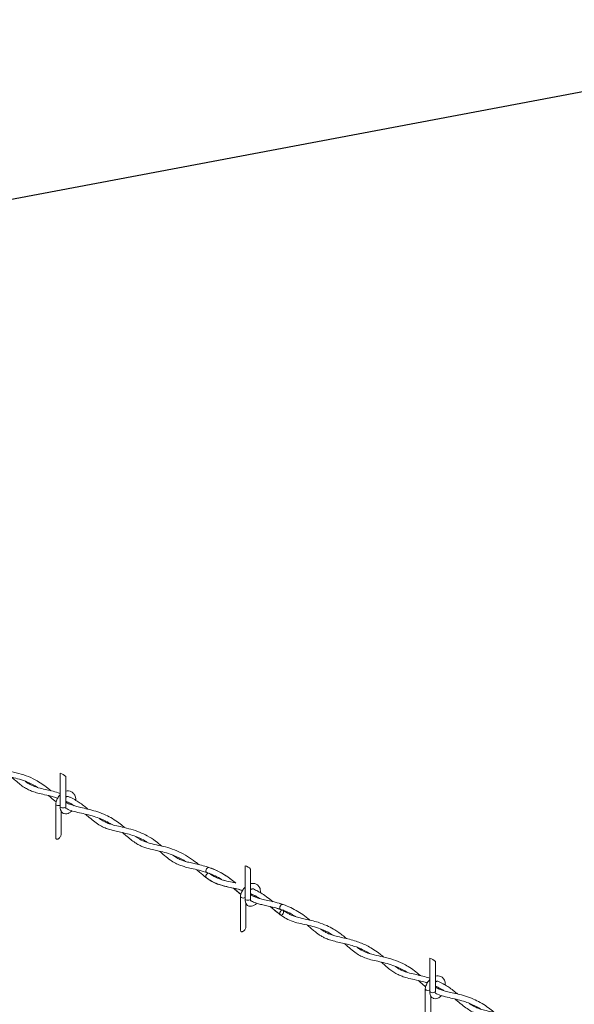
# Model space of a CAD drawing. Units: inches. Extents: x 0.2 to 16.8, y 0.2 to 10.8.
# Drawn here: x 2.4 to 3, y 3.6 to 4.7 of the extents above; entities that cross this region are included whole.
import ezdxf

# ---------------------------------------------------------------- set-up
doc = ezdxf.new("R2010")
doc.units = ezdxf.units.IN
doc.header["$MEASUREMENT"] = 0
doc.linetypes.add('SLD-Solid', pattern=[0])
doc.layers.add('LAYER_1', color=7, linetype='SLD-Solid', lineweight=35)
doc.styles.get("Standard").update_dxf_attribs({"font": 'ARIAL.TTF'})
doc.dimstyles.new('SLDDIMSTYLE1', dxfattribs={"dimtxt": 0.18, "dimasz": 0.188, "dimexe": 0, "dimexo": 0.0625, "dimgap": 0, "dimtad": 0, "dimtih": 1, "dimtoh": 1, "dimdec": 0, "dimrnd": 1e-09, "dimzin": 0, "dimdsep": 46, "dimtxsty": 'Standard', "dimsah": 1, "dimcen": 0.09, "dimadec": 0, "dimazin": 0, "dimtfac": 0.188, "dimtdec": 0, "dimtofl": 0, "dimtmove": 0, "dimatfit": 3, "dimfxl": 1, "dimfrac": 2, "dimtolj": 1, "dimtzin": 0, "dimarcsym": 0})

msp = doc.modelspace()

# ---------------------------------------------------------------- linework, layer by layer
at = {"color": 7, "linetype": 'SLD-Solid', "lineweight": 0}
for p, q in [((2.479205, 3.882946), (2.479205, 3.847601)), ((2.485039, 3.847601), (2.485039, 3.879374)), ((2.48938, 3.851054), (2.489064, 3.850217)), ((2.474295, 3.850057), (2.474295, 3.814712)), ((2.480128, 3.818284), (2.480128, 3.842916)), ((2.634813, 3.77755), (2.638747, 3.775936)), ((2.675624, 3.784737), (2.675624, 3.749392)), ((2.681457, 3.749392), (2.681457, 3.781164)), ((2.670713, 3.751847), (2.670713, 3.716503)), ((2.685835, 3.75294), (2.685473, 3.751984)), ((2.676547, 3.720075), (2.676547, 3.744707)), ((2.709465, 3.739383), (2.713387, 3.738261)), ((2.715729, 3.743591), (2.712101, 3.744591)), ((2.716029, 3.737468), (2.715795, 3.737656)), ((2.872043, 3.686527), (2.872043, 3.651183)), ((2.877876, 3.651183), (2.877876, 3.682955)), ((2.867132, 3.653638), (2.867132, 3.618294)), ((2.882218, 3.654635), (2.881901, 3.653798)), ((2.872965, 3.621866), (2.872965, 3.646498))]:
    msp.add_line(p, q, dxfattribs=at)
at = {"color": 7, "linetype": 'SLD-Solid', "lineweight": 0, "flags": 128}
for points in [[(2.479205, 3.848992), (2.478328, 3.848709), (2.477212, 3.848598), (2.476095, 3.848709), (2.475149, 3.849025), (2.474517, 3.849499), (2.474295, 3.850057), (2.474299, 3.850139)], [(2.479205, 3.847601), (2.479427, 3.847043), (2.48006, 3.84657), (2.481006, 3.846254), (2.482122, 3.846143), (2.483238, 3.846254), (2.484184, 3.84657), (2.484816, 3.847043), (2.485039, 3.847601)], [(2.474295, 3.814712), (2.474306, 3.814436), (2.474394, 3.813933), (2.474568, 3.813508), (2.474822, 3.813174), (2.475149, 3.812941), (2.475539, 3.812816), (2.475979, 3.812803), (2.476457, 3.812902), (2.476957, 3.813111), (2.477466, 3.813422), (2.477966, 3.813826), (2.478444, 3.814313), (2.478884, 3.814865), (2.479274, 3.815467), (2.479601, 3.8161), (2.479855, 3.816746), (2.480029, 3.817384), (2.480117, 3.817995), (2.480128, 3.818284)], [(2.637225, 3.782849), (2.636805, 3.782926), (2.636018, 3.782723), (2.635227, 3.782136), (2.634553, 3.781257), (2.6341, 3.780217), (2.633934, 3.779176), (2.634083, 3.778292), (2.634523, 3.7777), (2.634812, 3.77755)], [(2.635975, 3.776778), (2.635187, 3.776191), (2.634522, 3.775306), (2.634082, 3.77426), (2.633933, 3.773211), (2.634098, 3.772319), (2.634539, 3.771729)], [(2.675624, 3.750783), (2.674746, 3.7505), (2.67363, 3.750389), (2.672514, 3.7505), (2.671568, 3.750816), (2.670936, 3.751289), (2.670713, 3.751847), (2.670718, 3.751929)], [(2.675624, 3.749392), (2.675846, 3.748834), (2.676478, 3.748361), (2.677424, 3.748045), (2.67854, 3.747934), (2.679657, 3.748045), (2.680603, 3.748361), (2.681235, 3.748834), (2.681457, 3.749392)], [(2.712501, 3.739893), (2.712658, 3.740938), (2.713105, 3.741981), (2.713774, 3.742863), (2.714564, 3.74345), (2.715353, 3.743652), (2.716022, 3.743439), (2.716175, 3.743306)], [(2.716469, 3.736877), (2.716626, 3.735989), (2.716469, 3.734944), (2.716022, 3.733901), (2.715353, 3.733019), (2.714564, 3.732432), (2.713774, 3.73223), (2.713105, 3.732443), (2.712658, 3.733039), (2.712501, 3.733927), (2.712658, 3.734972), (2.713105, 3.736015), (2.713774, 3.736897), (2.714564, 3.737484), (2.715353, 3.737686), (2.716022, 3.737473), (2.716469, 3.736877)], [(2.670713, 3.716503), (2.670725, 3.716227), (2.670813, 3.715724), (2.670987, 3.715299), (2.671241, 3.714965), (2.671568, 3.714732), (2.671957, 3.714607), (2.672397, 3.714594), (2.672875, 3.714693), (2.673376, 3.714901), (2.673884, 3.715212), (2.674385, 3.715617), (2.674863, 3.716103), (2.675303, 3.716656), (2.675692, 3.717258), (2.676019, 3.717891), (2.676273, 3.718537), (2.676447, 3.719174), (2.676536, 3.719785), (2.676547, 3.720075)], [(2.872043, 3.652574), (2.871165, 3.652291), (2.870049, 3.65218), (2.868932, 3.652291), (2.867986, 3.652607), (2.867354, 3.65308), (2.867132, 3.653638), (2.867136, 3.65372)], [(2.872043, 3.651183), (2.872264, 3.650625), (2.872897, 3.650152), (2.873843, 3.649836), (2.874959, 3.649724), (2.876075, 3.649836), (2.877022, 3.650152), (2.877654, 3.650625), (2.877876, 3.651183)]]:
    msp.add_lwpolyline(points, dxfattribs=at)
at = {"color": 7, "linetype": 'SLD-Solid', "lineweight": 0}
for centre, radius, start, end in [((2.473977, 3.867858), 0.015968, 46.150371, 70.885307), ((2.670398, 3.769655), 0.015961, 46.142961, 70.888992), ((2.714025, 3.739663), 0.001541, 171.424304, 245.16736), ((2.86682, 3.671449), 0.015957, 46.141763, 70.893914)]:
    msp.add_arc(centre, radius, start, end, dxfattribs=at)
for points, knots in [([(2.388067, 3.89851), (2.389325, 3.897479), (2.392697, 3.894714), (2.397608, 3.890469), (2.403196, 3.886561), (2.408766, 3.883704), (2.415038, 3.88157), (2.42216, 3.87992), (2.429946, 3.878228), (2.438091, 3.876014), (2.446405, 3.872713), (2.452091, 3.869934), (2.454822, 3.868015), (2.454965, 3.867914)], [0, 0, 0, 0, 0.065419147, 0.175472007, 0.261029546, 0.339084792, 0.426484951, 0.526810567, 0.633065188, 0.747174229, 0.865742844, 0.992948526, 1, 1, 1, 1]), ([(2.469236, 3.864364), (2.467094, 3.86613), (2.462928, 3.869567), (2.456589, 3.873831), (2.449202, 3.877889), (2.440283, 3.881499), (2.430068, 3.884189), (2.421394, 3.88601), (2.41465, 3.887778), (2.409008, 3.889941), (2.404761, 3.892226), (2.402498, 3.894027), (2.402004, 3.894419)], [0, 0, 0, 0, 0.11171292, 0.2173085, 0.30700229, 0.45065659, 0.60332058, 0.73160432, 0.80760295, 0.88361674, 0.9746301, 1, 1, 1, 1]), ([(2.427382, 3.878744), (2.428793, 3.877553), (2.431878, 3.874946), (2.436315, 3.871194), (2.440891, 3.867882), (2.445217, 3.865413), (2.449956, 3.863387), (2.455694, 3.86166), (2.463143, 3.860006), (2.470355, 3.858528), (2.474936, 3.85698), (2.47651, 3.856449)], [0, 0, 0, 0, 0.100875706, 0.220717085, 0.317406267, 0.40912105, 0.492249048, 0.59847643, 0.735967125, 0.909266485, 1, 1, 1, 1]), ([(2.479205, 3.861574), (2.478511, 3.861816), (2.475469, 3.862879), (2.470159, 3.86417), (2.463003, 3.865789), (2.456419, 3.867328), (2.450947, 3.869187), (2.446744, 3.87121), (2.443978, 3.872828), (2.442426, 3.874016), (2.442081, 3.87428)], [0, 0, 0, 0, 0.05582939, 0.24460813, 0.41414565, 0.61308299, 0.75773381, 0.85164677, 0.96700599, 1, 1, 1, 1]), ([(2.495632, 3.854226), (2.495625, 3.855293), (2.495614, 3.857157), (2.494722, 3.859563), (2.493358, 3.861745), (2.491122, 3.863565), (2.488107, 3.864274), (2.486005, 3.864238), (2.485073, 3.863834), (2.485039, 3.86382)], [0, 0, 0, 0, 0.18800531, 0.328415, 0.44890144, 0.64338498, 0.81969193, 0.9934022, 1, 1, 1, 1]), ([(2.466747, 3.859164), (2.467633, 3.858443), (2.470322, 3.856258), (2.472881, 3.853911), (2.474724, 3.852494), (2.474725, 3.852493)], [0, 0, 0, 0, 0.32950414, 0.9995888, 1, 1, 1, 1]), ([(2.479205, 3.860119), (2.478674, 3.859577), (2.477125, 3.857998), (2.475682, 3.855321), (2.474631, 3.852479), (2.47441, 3.850917), (2.474299, 3.850138)], [0, 0, 0, 0, 0.2005178, 0.58386284, 0.79234687, 1, 1, 1, 1]), ([(2.485039, 3.857477), (2.485291, 3.857648), (2.485808, 3.857999), (2.486658, 3.858244), (2.487302, 3.858418), (2.487599, 3.858325), (2.487635, 3.858313)], [0, 0, 0, 0, 0.32428123, 0.66656502, 0.95960814, 1, 1, 1, 1]), ([(2.485039, 3.853187), (2.485864, 3.852833), (2.488611, 3.851654), (2.491564, 3.849999), (2.493622, 3.84863), (2.493939, 3.84842)], [0, 0, 0, 0, 0.26652358, 0.88706411, 1, 1, 1, 1]), ([(2.547856, 3.825046), (2.547127, 3.825663), (2.544567, 3.827833), (2.539653, 3.831575), (2.533005, 3.835859), (2.525353, 3.839673), (2.517125, 3.84268), (2.508878, 3.844813), (2.501661, 3.846374), (2.495982, 3.847723), (2.491246, 3.849221), (2.487683, 3.85063), (2.485683, 3.85185), (2.485039, 3.852242)], [0, 0, 0, 0, 0.04138722, 0.145364, 0.26730594, 0.38345021, 0.5149543, 0.64597859, 0.75212586, 0.83490586, 0.89860559, 0.9673552, 1, 1, 1, 1]), ([(2.508585, 3.844817), (2.507494, 3.845733), (2.50484, 3.84796), (2.500613, 3.851087), (2.495655, 3.854288), (2.491409, 3.856709), (2.488567, 3.857917), (2.487635, 3.858313)], [0, 0, 0, 0, 0.17085794, 0.41540193, 0.62981425, 0.87863498, 1, 1, 1, 1]), ([(2.47921, 3.847683), (2.479205, 3.846482), (2.479197, 3.844426), (2.480391, 3.842004), (2.481801, 3.840666), (2.48367, 3.839739), (2.486207, 3.839622), (2.488996, 3.840864), (2.490773, 3.842133), (2.491427, 3.843109), (2.491463, 3.843163)], [0, 0, 0, 0, 0.19136588, 0.32760443, 0.42179839, 0.50058304, 0.66059767, 0.81032576, 0.989496, 1, 1, 1, 1]), ([(2.485289, 3.845611), (2.485283, 3.845609), (2.485226, 3.845583), (2.485066, 3.8455), (2.485194, 3.845825), (2.484797, 3.846377), (2.484933, 3.847028), (2.48503, 3.847492)], [0, 0, 0, 0, 0.00854067, 0.09124733, 0.13067576, 0.3795786, 1, 1, 1, 1]), ([(2.485289, 3.845611), (2.486008, 3.845238), (2.48872, 3.843831), (2.494232, 3.842165), (2.501539, 3.840469), (2.509329, 3.838749), (2.516552, 3.836708), (2.523235, 3.834159), (2.528666, 3.831633), (2.531856, 3.8296), (2.533147, 3.828777)], [0, 0, 0, 0, 0.04762746, 0.17955231, 0.33661053, 0.48946724, 0.64867889, 0.77759557, 0.91000755, 1, 1, 1, 1]), ([(2.505925, 3.839464), (2.506783, 3.838751), (2.509673, 3.83635), (2.514228, 3.83239), (2.519891, 3.828253), (2.525317, 3.825367), (2.530563, 3.823437), (2.535919, 3.82199), (2.541963, 3.820667), (2.548812, 3.819133), (2.555956, 3.817107), (2.562769, 3.814455), (2.56808, 3.811911), (2.570959, 3.810047), (2.571908, 3.809433)], [0, 0, 0, 0, 0.04556824, 0.15334096, 0.24629037, 0.33113369, 0.40318992, 0.47396913, 0.55744177, 0.65568017, 0.76043994, 0.8600823, 0.95386242, 1, 1, 1, 1]), ([(2.587027, 3.80556), (2.584816, 3.807398), (2.579991, 3.811409), (2.572123, 3.816373), (2.563397, 3.820537), (2.554391, 3.823563), (2.545543, 3.825666), (2.53781, 3.827349), (2.531749, 3.829046), (2.526632, 3.831191), (2.52303, 3.833182), (2.521051, 3.83471), (2.520553, 3.835095)], [0, 0, 0, 0, 0.11711977, 0.25564191, 0.37787049, 0.5104969, 0.64208506, 0.74840466, 0.83323274, 0.89814472, 0.97433462, 1, 1, 1, 1]), ([(2.545328, 3.819875), (2.546554, 3.81885), (2.549536, 3.816357), (2.553876, 3.812613), (2.558402, 3.809257), (2.562337, 3.806912), (2.566123, 3.805132), (2.570354, 3.803592), (2.575681, 3.802148), (2.582407, 3.800674), (2.590056, 3.798911), (2.59777, 3.796548), (2.604535, 3.793689), (2.609259, 3.791233), (2.611645, 3.789674), (2.612272, 3.789264)], [0, 0, 0, 0, 0.06420444, 0.15625868, 0.23032776, 0.29033784, 0.34004799, 0.398276, 0.47106993, 0.56169721, 0.67504901, 0.78648836, 0.88545544, 0.9698876, 1, 1, 1, 1]), ([(2.626289, 3.785898), (2.625195, 3.786815), (2.621429, 3.789973), (2.61455, 3.794816), (2.605432, 3.799766), (2.595862, 3.803384), (2.586264, 3.805856), (2.5771, 3.807728), (2.568952, 3.810078), (2.56321, 3.812867), (2.560417, 3.814961), (2.559589, 3.815582)], [0, 0, 0, 0, 0.0579885, 0.19964824, 0.34093768, 0.47831882, 0.61411877, 0.74316655, 0.85827614, 0.95799586, 1, 1, 1, 1]), ([(2.584576, 3.800128), (2.586404, 3.79857), (2.590221, 3.795316), (2.595745, 3.790825), (2.601223, 3.787433), (2.606186, 3.785214), (2.611292, 3.783528), (2.617349, 3.782028), (2.624939, 3.780371), (2.633503, 3.77815), (2.641803, 3.774993), (2.647594, 3.77213), (2.650381, 3.770304), (2.650983, 3.76991)], [0, 0, 0, 0, 0.0974846, 0.203517, 0.28848398, 0.35802479, 0.42359807, 0.50639229, 0.61103589, 0.73887826, 0.86486115, 0.9707981, 1, 1, 1, 1]), ([(2.665698, 3.766234), (2.665117, 3.766726), (2.66238, 3.769043), (2.657372, 3.772792), (2.649946, 3.777469), (2.642333, 3.781101), (2.634611, 3.783802), (2.627893, 3.785579), (2.621572, 3.786964), (2.61609, 3.788164), (2.611347, 3.78945), (2.607097, 3.791001), (2.602898, 3.793067), (2.600197, 3.794992), (2.598808, 3.795982)], [0, 0, 0, 0, 0.03081183, 0.14525029, 0.25301364, 0.38580626, 0.48583282, 0.58398278, 0.66702229, 0.74794907, 0.81125144, 0.86585799, 0.93102151, 1, 1, 1, 1]), ([(2.623828, 3.780574), (2.624963, 3.779618), (2.628342, 3.77677), (2.633563, 3.772235), (2.639915, 3.768005), (2.646043, 3.765263), (2.652068, 3.763439), (2.65819, 3.762024), (2.664067, 3.760701), (2.669027, 3.7595), (2.671811, 3.758583), (2.672916, 3.758218)], [0, 0, 0, 0, 0.08107818, 0.24158367, 0.37770602, 0.49643226, 0.60706995, 0.7213066, 0.83982475, 0.93641505, 1, 1, 1, 1]), ([(2.665725, 3.766228), (2.665485, 3.766432), (2.662841, 3.768681), (2.657174, 3.772965), (2.647993, 3.778645), (2.640904, 3.781412), (2.6372, 3.782858)], [0, 0, 0, 0, 0.02857138, 0.31361823, 0.64141712, 1, 1, 1, 1]), ([(2.634553, 3.771719), (2.63717, 3.769995), (2.642126, 3.76673), (2.650251, 3.763858), (2.657935, 3.762062), (2.665085, 3.760472), (2.670058, 3.759278), (2.672554, 3.758412), (2.672949, 3.758275)], [0, 0, 0, 0, 0.22864426, 0.4329444, 0.62624714, 0.80663845, 0.96938343, 1, 1, 1, 1]), ([(2.664936, 3.766412), (2.663942, 3.766648), (2.660368, 3.767494), (2.654547, 3.768695), (2.647867, 3.770707), (2.642192, 3.773388), (2.638968, 3.775716), (2.637403, 3.776847)], [0, 0, 0, 0, 0.10307583, 0.37054322, 0.59944823, 0.80549005, 1, 1, 1, 1]), ([(2.653437, 3.769121), (2.652972, 3.769232), (2.649986, 3.769944), (2.644338, 3.771989), (2.639833, 3.775106), (2.637468, 3.776743)], [0, 0, 0, 0, 0.0805791, 0.51710601, 1, 1, 1, 1]), ([(2.66313, 3.760898), (2.664543, 3.759689), (2.667179, 3.757434), (2.669878, 3.755255), (2.67113, 3.754243)], [0, 0, 0, 0, 0.53594619, 1, 1, 1, 1]), ([(2.663151, 3.760893), (2.664877, 3.759383), (2.667484, 3.757104), (2.670211, 3.754971), (2.671132, 3.754251)], [0, 0, 0, 0, 0.66235171, 1, 1, 1, 1]), ([(2.675624, 3.76191), (2.675092, 3.761368), (2.673544, 3.759789), (2.6721, 3.757112), (2.67105, 3.754269), (2.670828, 3.752708), (2.670718, 3.751929)], [0, 0, 0, 0, 0.20050454, 0.58385401, 0.79234045, 1, 1, 1, 1]), ([(2.692068, 3.755774), (2.692063, 3.756923), (2.692055, 3.758869), (2.691142, 3.761354), (2.689776, 3.763536), (2.687541, 3.765355), (2.684525, 3.766066), (2.682424, 3.766027), (2.681491, 3.765625), (2.681457, 3.76561)], [0, 0, 0, 0, 0.199538444, 0.337952471, 0.456726411, 0.648457633, 0.822244001, 0.993501944, 1, 1, 1, 1]), ([(2.681457, 3.759268), (2.681709, 3.759437), (2.682226, 3.759786), (2.683078, 3.760048), (2.68385, 3.760208), (2.68427, 3.760054), (2.68443, 3.759995)], [0, 0, 0, 0, 0.28430555, 0.58439439, 0.84131271, 1, 1, 1, 1]), ([(2.705083, 3.746477), (2.703911, 3.747471), (2.700736, 3.75016), (2.695486, 3.75392), (2.689747, 3.757431), (2.686057, 3.75921), (2.68443, 3.759995)], [0, 0, 0, 0, 0.18615062, 0.50395969, 0.78122467, 1, 1, 1, 1]), ([(2.675628, 3.749474), (2.675624, 3.748273), (2.675615, 3.746217), (2.67681, 3.743795), (2.678219, 3.742456), (2.680088, 3.74153), (2.682625, 3.741414), (2.685416, 3.742653), (2.68721, 3.743944), (2.687877, 3.744945), (2.687928, 3.745022)], [0, 0, 0, 0, 0.19052651, 0.32616748, 0.41994828, 0.49838736, 0.65771407, 0.80677242, 0.9851675, 1, 1, 1, 1]), ([(2.681605, 3.747371), (2.681567, 3.747354), (2.681493, 3.74732), (2.681623, 3.747629), (2.681205, 3.748154), (2.681348, 3.748813), (2.681449, 3.749283)], [0, 0, 0, 0, 0.0435694, 0.085067654, 0.347009122, 1, 1, 1, 1]), ([(2.681457, 3.755026), (2.682117, 3.754744), (2.684564, 3.753698), (2.687576, 3.752124), (2.68975, 3.750586), (2.690336, 3.750171)], [0, 0, 0, 0, 0.21234427, 0.78764196, 1, 1, 1, 1]), ([(2.681457, 3.754947), (2.682655, 3.75446), (2.685996, 3.753101), (2.689054, 3.751181), (2.691015, 3.749949)], [0, 0, 0, 0, 0.35864832, 1, 1, 1, 1]), ([(2.744328, 3.726947), (2.743609, 3.727557), (2.740679, 3.730042), (2.735326, 3.733992), (2.728026, 3.73842), (2.720189, 3.742057), (2.711875, 3.744898), (2.703781, 3.74693), (2.69675, 3.748451), (2.690928, 3.749907), (2.685892, 3.751529), (2.682905, 3.753207), (2.681457, 3.754021)], [0, 0, 0, 0, 0.04084585, 0.16650145, 0.28781323, 0.41031693, 0.5401657, 0.66793632, 0.77180917, 0.85185196, 0.92817187, 1, 1, 1, 1]), ([(2.690633, 3.749966), (2.689795, 3.750222), (2.686818, 3.751131), (2.683692, 3.752448), (2.681647, 3.753829), (2.681457, 3.753957)], [0, 0, 0, 0, 0.26213088, 0.93164482, 1, 1, 1, 1]), ([(2.681526, 3.747477), (2.681796, 3.747327), (2.6835, 3.746381), (2.686698, 3.745241), (2.691184, 3.74384), (2.696077, 3.742672), (2.701844, 3.741429), (2.709585, 3.739628), (2.718559, 3.736589), (2.725661, 3.733295), (2.729, 3.730941), (2.729485, 3.730599)], [0, 0, 0, 0, 0.01815876, 0.11436422, 0.19804961, 0.29427459, 0.40935586, 0.54443377, 0.76031479, 0.96516331, 1, 1, 1, 1]), ([(2.702132, 3.741435), (2.703364, 3.740421), (2.707076, 3.737364), (2.712568, 3.732665), (2.719483, 3.728183), (2.726803, 3.725106), (2.734949, 3.723084), (2.743372, 3.721292), (2.751552, 3.719125), (2.759924, 3.715931), (2.765802, 3.713137), (2.768851, 3.711002), (2.769109, 3.710822)], [0, 0, 0, 0, 0.06414569, 0.19333101, 0.29025111, 0.39411806, 0.51082958, 0.62705615, 0.74050352, 0.85040364, 0.98735328, 1, 1, 1, 1]), ([(2.702493, 3.741351), (2.703706, 3.740321), (2.707219, 3.737338), (2.710762, 3.73439), (2.713081, 3.732461)], [0, 0, 0, 0, 0.34541175, 1, 1, 1, 1]), ([(2.783565, 3.707199), (2.78202, 3.708485), (2.778983, 3.711013), (2.774362, 3.714376), (2.768925, 3.717839), (2.762004, 3.721431), (2.754087, 3.724406), (2.746386, 3.726522), (2.739948, 3.727973), (2.734087, 3.729278), (2.729128, 3.73061), (2.724954, 3.732127), (2.721279, 3.73391), (2.718282, 3.735715), (2.716479, 3.737123), (2.715833, 3.737627)], [0, 0, 0, 0, 0.08020266, 0.15774213, 0.22792247, 0.33740185, 0.46834128, 0.56468688, 0.65601331, 0.73173783, 0.80441268, 0.86081313, 0.90871456, 0.96730612, 1, 1, 1, 1]), ([(2.741628, 3.721615), (2.741836, 3.721446), (2.743544, 3.720053), (2.746377, 3.717553), (2.750053, 3.714516), (2.753317, 3.712052), (2.756478, 3.709973), (2.760039, 3.708031), (2.764332, 3.706223), (2.769711, 3.704602), (2.775836, 3.703224), (2.782597, 3.701757), (2.789121, 3.700047), (2.795115, 3.697998), (2.800569, 3.695629), (2.804856, 3.693455), (2.807366, 3.691791), (2.808115, 3.691294)], [0, 0, 0, 0, 0.010856723, 0.089233658, 0.15290724, 0.203855358, 0.254729811, 0.305939551, 0.367860416, 0.442912302, 0.533044719, 0.621995089, 0.722964381, 0.805940978, 0.878086671, 0.963647093, 1, 1, 1, 1]), ([(2.822832, 3.687675), (2.821594, 3.688717), (2.818294, 3.691497), (2.812818, 3.695402), (2.806661, 3.699041), (2.80087, 3.701799), (2.794845, 3.70413), (2.788376, 3.706087), (2.78129, 3.707782), (2.774478, 3.709262), (2.768375, 3.710902), (2.763549, 3.71277), (2.759957, 3.714695), (2.757632, 3.716151), (2.756521, 3.717), (2.756241, 3.717213)], [0, 0, 0, 0, 0.06585822, 0.17562594, 0.27334704, 0.35662761, 0.43648288, 0.53611015, 0.63152886, 0.73300177, 0.81995642, 0.88851489, 0.94311089, 0.98566653, 1, 1, 1, 1]), ([(2.780905, 3.702091), (2.782162, 3.70106), (2.785535, 3.698295), (2.790445, 3.69405), (2.796033, 3.690143), (2.801603, 3.687285), (2.807875, 3.685152), (2.814997, 3.683501), (2.822783, 3.681809), (2.830928, 3.679595), (2.839242, 3.676295), (2.844929, 3.673515), (2.847659, 3.671596), (2.847802, 3.671496)], [0, 0, 0, 0, 0.06541913, 0.17547418, 0.2610317, 0.33908693, 0.4264859, 0.52681234, 0.63306693, 0.74717594, 0.86574453, 0.99294853, 1, 1, 1, 1]), ([(2.862073, 3.667945), (2.859931, 3.669712), (2.855765, 3.673148), (2.849426, 3.677412), (2.842039, 3.68147), (2.83312, 3.68508), (2.822905, 3.687771), (2.814231, 3.689591), (2.807487, 3.69136), (2.801845, 3.693522), (2.797598, 3.695808), (2.795335, 3.697608), (2.794841, 3.698001)], [0, 0, 0, 0, 0.11171275, 0.21730817, 0.30700183, 0.45065591, 0.60332062, 0.73160338, 0.80760283, 0.8836165, 0.97462799, 1, 1, 1, 1]), ([(2.82022, 3.682326), (2.82163, 3.681134), (2.824715, 3.678527), (2.829152, 3.674775), (2.833729, 3.671464), (2.838054, 3.668995), (2.842793, 3.666969), (2.848531, 3.665241), (2.85598, 3.663588), (2.863192, 3.662109), (2.867773, 3.660562), (2.869347, 3.66003)], [0, 0, 0, 0, 0.1008785, 0.22071956, 0.31740573, 0.40912261, 0.49225039, 0.59847749, 0.73596673, 0.90926673, 1, 1, 1, 1]), ([(2.872043, 3.665155), (2.871348, 3.665398), (2.868306, 3.666461), (2.862996, 3.667751), (2.85584, 3.66937), (2.849256, 3.67091), (2.843784, 3.672768), (2.839581, 3.674792), (2.836815, 3.676409), (2.835263, 3.677597), (2.834918, 3.677861)], [0, 0, 0, 0, 0.0558316, 0.24460887, 0.4141466, 0.61308581, 0.75773463, 0.85165055, 0.96700991, 1, 1, 1, 1]), ([(2.859584, 3.662745), (2.860474, 3.662029), (2.863173, 3.659858), (2.86565, 3.657398), (2.867561, 3.656075), (2.867562, 3.656074)], [0, 0, 0, 0, 0.32950369, 0.99960358, 1, 1, 1, 1]), ([(2.872043, 3.6637), (2.871511, 3.663158), (2.869962, 3.66158), (2.868519, 3.658903), (2.867468, 3.65606), (2.867247, 3.654499), (2.867136, 3.653719)], [0, 0, 0, 0, 0.2005178, 0.58386284, 0.79234687, 1, 1, 1, 1]), ([(2.888469, 3.657807), (2.888462, 3.658874), (2.888451, 3.660738), (2.887559, 3.663145), (2.886195, 3.665326), (2.883959, 3.667146), (2.880944, 3.667856), (2.878842, 3.667819), (2.87791, 3.667416), (2.877876, 3.667401)], [0, 0, 0, 0, 0.18800503, 0.3284145, 0.44890075, 0.643384, 0.81969068, 0.99340221, 1, 1, 1, 1]), ([(2.877876, 3.661058), (2.878128, 3.661229), (2.878645, 3.66158), (2.879495, 3.661825), (2.880139, 3.662), (2.880436, 3.661906), (2.880472, 3.661895)], [0, 0, 0, 0, 0.32430559, 0.66656383, 0.95958509, 1, 1, 1, 1]), ([(2.877876, 3.656768), (2.878701, 3.656414), (2.881448, 3.655235), (2.884401, 3.65358), (2.886459, 3.652212), (2.886776, 3.652001)], [0, 0, 0, 0, 0.26653079, 0.88705128, 1, 1, 1, 1]), ([(2.940693, 3.628627), (2.939964, 3.629245), (2.937404, 3.631414), (2.93249, 3.635156), (2.925842, 3.639441), (2.918191, 3.643255), (2.909962, 3.646261), (2.901715, 3.648394), (2.894498, 3.649955), (2.888819, 3.651304), (2.884083, 3.652802), (2.88052, 3.654211), (2.87852, 3.655431), (2.877876, 3.655824)], [0, 0, 0, 0, 0.041386762, 0.145363562, 0.267303497, 0.383449467, 0.514953586, 0.645977898, 0.752124353, 0.834905281, 0.898608606, 0.967353295, 1, 1, 1, 1]), ([(2.901422, 3.648398), (2.900331, 3.649314), (2.897677, 3.651541), (2.893451, 3.654669), (2.888492, 3.65787), (2.884246, 3.660291), (2.881404, 3.661499), (2.880472, 3.661895)], [0, 0, 0, 0, 0.17084552, 0.41539274, 0.62981356, 0.87863758, 1, 1, 1, 1]), ([(2.872047, 3.651264), (2.872042, 3.650063), (2.872034, 3.648008), (2.873228, 3.645586), (2.874638, 3.644247), (2.876507, 3.643321), (2.879044, 3.643204), (2.881833, 3.644445), (2.88361, 3.645715), (2.884264, 3.646691), (2.884301, 3.646745)], [0, 0, 0, 0, 0.19135458, 0.32759503, 0.4217903, 0.50057606, 0.66059292, 0.81032311, 0.98949585, 1, 1, 1, 1]), ([(2.878126, 3.649192), (2.87812, 3.64919), (2.878062, 3.649165), (2.877903, 3.649081), (2.878031, 3.649407), (2.877634, 3.649958), (2.87777, 3.650609), (2.877867, 3.651073)], [0, 0, 0, 0, 0.00849037, 0.09122038, 0.13064483, 0.37964121, 1, 1, 1, 1]), ([(2.878126, 3.649192), (2.878845, 3.648819), (2.881557, 3.647412), (2.88707, 3.645747), (2.894376, 3.64405), (2.902166, 3.642331), (2.90939, 3.64029), (2.916072, 3.63774), (2.921503, 3.635214), (2.924693, 3.633181), (2.925984, 3.632358)], [0, 0, 0, 0, 0.04762759, 0.17955115, 0.336611, 0.48946696, 0.64867904, 0.77759788, 0.91000562, 1, 1, 1, 1]), ([(2.898762, 3.643045), (2.89962, 3.642332), (2.90251, 3.639931), (2.907065, 3.635971), (2.912728, 3.631834), (2.918154, 3.628948), (2.9234, 3.627018), (2.928756, 3.625571), (2.9348, 3.624248), (2.941649, 3.622714), (2.948793, 3.620688), (2.955606, 3.618036), (2.960917, 3.615493), (2.963796, 3.613629), (2.964745, 3.613014)], [0, 0, 0, 0, 0.0455683, 0.15334116, 0.24629068, 0.33113411, 0.40318919, 0.47396943, 0.55744139, 0.65568072, 0.76043964, 0.86008212, 0.95386236, 1, 1, 1, 1]), ([(2.979864, 3.609142), (2.977654, 3.61098), (2.972828, 3.614991), (2.96496, 3.619954), (2.956234, 3.624118), (2.947228, 3.627145), (2.938381, 3.629247), (2.930647, 3.63093), (2.924586, 3.632627), (2.919469, 3.634772), (2.915867, 3.636764), (2.913889, 3.638292), (2.91339, 3.638676)], [0, 0, 0, 0, 0.11712171, 0.25564162, 0.37786991, 0.51049715, 0.64208414, 0.74840349, 0.83323136, 0.89814319, 0.97433468, 1, 1, 1, 1])]:
    msp.add_open_spline(points, degree=3, knots=knots, dxfattribs=at)

# ---------------------------------------------------------------- leaders
at = {"layer": 'LAYER_1', "color": 7, "lineweight": 0}
msp.add_leader([(1.860205, 4.38606), (3.438737, 4.68377), (3.688737, 4.68377)], dimstyle='SLDDIMSTYLE1', dxfattribs=at)

doc.saveas('drawing.dxf')
